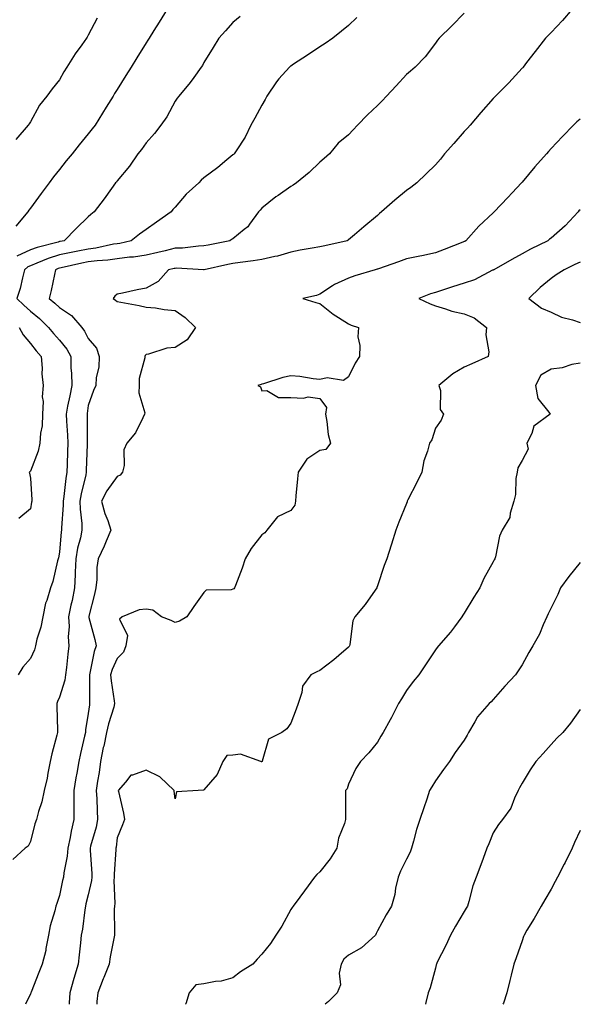
# Model space of a CAD drawing. Units: inches. Extents: x 994883 to 997523, y 7345418 to 7348058.
# Drawn here: x 997114 to 997308, y 7345418 to 7345758 of the extents above; entities that cross this region are included whole.
import ezdxf

# ---------------------------------------------------------------- set-up
doc = ezdxf.new("R2010")
doc.units = ezdxf.units.IN
doc.header["$MEASUREMENT"] = 0
doc.layers.add('Contour_99487345', color=7, linetype='Continuous', true_color=0x409318)

msp = doc.modelspace()

# ---------------------------------------------------------------- linework, layer by layer
at = {"layer": 'Contour_99487345'}
for points in [[(997268.05, 7345760.53, 3256), (997263.72, 7345756.25, 3256), (997259.31, 7345751.92, 3256), (997258.78, 7345751.19, 3256), (997258.05, 7345750.16, 3256), (997254.51, 7345745.46, 3256), (997251.03, 7345741.92, 3256), (997249.45, 7345740.52, 3256), (997248.05, 7345739.35, 3256), (997244.47, 7345735.5, 3256), (997241.13, 7345731.92, 3256), (997239.68, 7345730.29, 3256), (997238.05, 7345728.64, 3256), (997234.57, 7345725.4, 3256), (997231.18, 7345721.92, 3256), (997229.67, 7345720.29, 3256), (997228.05, 7345718.54, 3256), (997224.39, 7345715.59, 3256), (997221.49, 7345711.92, 3256), (997219.63, 7345710.34, 3256), (997218.05, 7345709.13, 3256), (997214.43, 7345705.54, 3256), (997210.06, 7345701.92, 3256), (997208.89, 7345701.08, 3256), (997208.05, 7345700.63, 3256), (997203.71, 7345697.58, 3256), (997202.92, 7345697.05, 3256), (997198.05, 7345693.17, 3256), (997197.43, 7345692.54, 3256), (997196.94, 7345691.92, 3256), (997193.75, 7345687.62, 3256), (997193.19, 7345686.78, 3256), (997191.95, 7345685.81, 3256), (997188.05, 7345682.59, 3256), (997187.58, 7345682.39, 3256), (997186.98, 7345681.92, 3256), (997179.54, 7345680.42, 3256), (997178.05, 7345680.11, 3256), (997176.17, 7345680.04, 3256), (997170.57, 7345679.4, 3256), (997168.05, 7345679.32, 3256), (997164.61, 7345678.48, 3256), (997162.15, 7345677.81, 3256), (997158.05, 7345676.89, 3256), (997153.73, 7345676.24, 3256), (997152.34, 7345676.21, 3256), (997148.05, 7345675.69, 3256), (997144.77, 7345675.21, 3256), (997141.15, 7345675.01, 3256), (997138.05, 7345674.63, 3256), (997135.79, 7345674.17, 3256), (997128.69, 7345672.57, 3256), (997128.05, 7345672.43, 3256), (997127.66, 7345672.31, 3256), (997126.75, 7345671.92, 3256), (997126.37, 7345670.24, 3256), (997125.24, 7345664.73, 3256), (997124.56, 7345661.92, 3256), (997126.49, 7345660.36, 3256), (997128.05, 7345658.86, 3256), (997132.2, 7345656.07, 3256), (997135.8, 7345651.92, 3256), (997136.79, 7345650.66, 3256), (997138.05, 7345648.12, 3256), (997140.87, 7345644.74, 3256), (997141.83, 7345641.92, 3256), (997141.74, 7345638.23, 3256), (997140.75, 7345634.62, 3256), (997140.64, 7345631.92, 3256), (997139.86, 7345630.11, 3256), (997138.05, 7345624.98, 3256), (997137.71, 7345622.26, 3256), (997137.64, 7345621.92, 3256), (997137.66, 7345621.53, 3256), (997137.64, 7345612.33, 3256), (997137.66, 7345611.92, 3256), (997137.64, 7345611.51, 3256), (997137.34, 7345602.63, 3256), (997137.32, 7345601.92, 3256), (997137.15, 7345601.02, 3256), (997135.57, 7345594.4, 3256), (997135.18, 7345591.92, 3256), (997135.23, 7345589.1, 3256), (997135.79, 7345584.18, 3256), (997135.83, 7345581.92, 3256), (997135.31, 7345579.18, 3256), (997134.37, 7345575.61, 3256), (997133.76, 7345571.92, 3256), (997133.55, 7345567.42, 3256), (997133.55, 7345566.42, 3256), (997133.3, 7345561.92, 3256), (997132.44, 7345557.53, 3256), (997132.07, 7345555.94, 3256), (997131.23, 7345551.92, 3256), (997131.43, 7345548.55, 3256), (997131.12, 7345544.99, 3256), (997131.35, 7345541.92, 3256), (997130.92, 7345539.05, 3256), (997130.55, 7345534.42, 3256), (997130.22, 7345531.92, 3256), (997129.94, 7345530.02, 3256), (997128.05, 7345524.12, 3256), (997127.36, 7345522.61, 3256), (997127.22, 7345521.92, 3256), (997127.19, 7345521.06, 3256), (997127.38, 7345512.59, 3256), (997127.35, 7345511.92, 3256), (997127.13, 7345511, 3256), (997125.44, 7345504.53, 3256), (997124.86, 7345501.92, 3256), (997124.04, 7345497.91, 3256), (997123.8, 7345496.16, 3256), (997122.78, 7345491.92, 3256), (997122.02, 7345487.95, 3256), (997120.82, 7345484.69, 3256), (997120.11, 7345481.92, 3256), (997119.6, 7345480.37, 3256), (997118.05, 7345474.26, 3256), (997117.28, 7345472.69, 3256), (997116.28, 7345471.92, 3256), (997111.91, 7345468.06, 3256)], [(997165.33, 7345761.92, 3253), (997162.52, 7345757.44, 3253), (997160.76, 7345754.64, 3253), (997159.07, 7345751.92, 3253), (997158.67, 7345751.3, 3253), (997158.05, 7345750.29, 3253), (997154.84, 7345745.13, 3253), (997152.83, 7345741.92, 3253), (997151, 7345738.98, 3253), (997148.05, 7345734.23, 3253), (997147.16, 7345732.8, 3253), (997146.61, 7345731.92, 3253), (997144.25, 7345728.12, 3253), (997140.4, 7345721.92, 3253), (997139.38, 7345720.59, 3253), (997138.05, 7345718.91, 3253), (997134.94, 7345715.02, 3253), (997132.42, 7345711.92, 3253), (997130.45, 7345709.52, 3253), (997128.05, 7345706.59, 3253), (997126.03, 7345703.95, 3253), (997124.51, 7345701.92, 3253), (997121.76, 7345698.2, 3253), (997118.05, 7345693.13, 3253), (997117.53, 7345692.44, 3253), (997117.15, 7345691.92, 3253), (997113.03, 7345686.94, 3253)], [(997190.54, 7345759.43, 3254), (997188.05, 7345757.34, 3254), (997185.46, 7345754.51, 3254), (997183.23, 7345751.92, 3254), (997181.28, 7345748.68, 3254), (997178.05, 7345743.47, 3254), (997177.48, 7345742.49, 3254), (997177.05, 7345741.92, 3254), (997174.51, 7345738.38, 3254), (997173.31, 7345736.66, 3254), (997169.34, 7345731.92, 3254), (997168.78, 7345731.18, 3254), (997168.05, 7345730.21, 3254), (997165.17, 7345724.8, 3254), (997163.18, 7345721.92, 3254), (997160.97, 7345719, 3254), (997158.05, 7345715.8, 3254), (997156.47, 7345713.5, 3254), (997155.23, 7345711.92, 3254), (997152.25, 7345707.73, 3254), (997148.05, 7345702.6, 3254), (997147.76, 7345702.21, 3254), (997147.5, 7345701.92, 3254), (997146.12, 7345699.99, 3254), (997143.58, 7345696.39, 3254), (997140.06, 7345691.92, 3254), (997138.94, 7345691.03, 3254), (997138.05, 7345690.15, 3254), (997133.85, 7345686.11, 3254), (997129.76, 7345681.92, 3254), (997128.31, 7345681.65, 3254), (997128.05, 7345681.6, 3254), (997127.58, 7345681.45, 3254), (997120.34, 7345679.63, 3254), (997118.05, 7345678.78, 3254), (997113.36, 7345676.6, 3254)], [(997305.37, 7345761.92, 3257), (997301.96, 7345758.01, 3257), (997298.05, 7345753.88, 3257), (997297.08, 7345752.89, 3257), (997296.12, 7345751.92, 3257), (997292.58, 7345747.38, 3257), (997289.61, 7345743.49, 3257), (997288.42, 7345741.92, 3257), (997288.25, 7345741.72, 3257), (997288.05, 7345741.51, 3257), (997283.42, 7345736.55, 3257), (997278.88, 7345731.92, 3257), (997278.47, 7345731.5, 3257), (997278.05, 7345731.04, 3257), (997273.78, 7345726.19, 3257), (997270.03, 7345721.92, 3257), (997269.1, 7345720.87, 3257), (997268.05, 7345719.66, 3257), (997264.43, 7345715.54, 3257), (997261.24, 7345711.92, 3257), (997259.81, 7345710.16, 3257), (997258.05, 7345708.17, 3257), (997254.91, 7345705.07, 3257), (997251.63, 7345701.92, 3257), (997249.61, 7345700.36, 3257), (997248.05, 7345699.24, 3257), (997243.98, 7345695.99, 3257), (997239.38, 7345691.92, 3257), (997238.69, 7345691.28, 3257), (997238.05, 7345690.7, 3257), (997233.29, 7345686.68, 3257), (997230.05, 7345683.92, 3257), (997228.05, 7345682.22, 3257), (997227.86, 7345682.11, 3257), (997227.59, 7345681.92, 3257), (997219.79, 7345680.18, 3257), (997218.05, 7345679.84, 3257), (997215.47, 7345679.34, 3257), (997211.32, 7345678.64, 3257), (997208.05, 7345677.98, 3257), (997203.42, 7345676.54, 3257), (997202.58, 7345676.45, 3257), (997198.05, 7345675.42, 3257), (997195.05, 7345674.92, 3257), (997190.53, 7345674.41, 3257), (997188.05, 7345674.02, 3257), (997186.3, 7345673.66, 3257), (997178.09, 7345671.92, 3257), (997178.05, 7345671.9, 3257), (997178.03, 7345671.9, 3257), (997177.9, 7345671.92, 3257), (997168.52, 7345672.39, 3257), (997168.05, 7345672.37, 3257), (997167.69, 7345672.29, 3257), (997165.83, 7345671.92, 3257), (997162.18, 7345667.79, 3257), (997158.05, 7345665.5, 3257), (997154.99, 7345664.97, 3257), (997149.89, 7345663.76, 3257), (997148.05, 7345663.4, 3257), (997147.18, 7345662.79, 3257), (997146.67, 7345661.92, 3257), (997147.48, 7345661.36, 3257), (997148.05, 7345660.94, 3257), (997149.3, 7345660.67, 3257), (997155.69, 7345659.56, 3257), (997158.05, 7345659, 3257), (997161.25, 7345658.72, 3257), (997164.24, 7345658.11, 3257), (997168.05, 7345657.86, 3257), (997171.5, 7345655.37, 3257), (997175.09, 7345651.92, 3257), (997172.28, 7345647.69, 3257), (997168.05, 7345645.05, 3257), (997165.23, 7345644.74, 3257), (997158.84, 7345642.71, 3257), (997158.05, 7345642.58, 3257), (997157.72, 7345642.25, 3257), (997157.63, 7345641.92, 3257), (997157.61, 7345641.48, 3257), (997155.66, 7345634.31, 3257), (997155.59, 7345631.92, 3257), (997155.5, 7345629.37, 3257), (997157.56, 7345622.4, 3257), (997157.53, 7345621.92, 3257), (997156.87, 7345620.74, 3257), (997154.4, 7345615.57, 3257), (997151.36, 7345611.92, 3257), (997150.3, 7345609.68, 3257), (997150.41, 7345604.29, 3257), (997149.86, 7345601.92, 3257), (997149.11, 7345600.86, 3257), (997148.05, 7345600.43, 3257), (997144.44, 7345595.53, 3257), (997142.66, 7345591.92, 3257), (997143.78, 7345587.65, 3257), (997144.75, 7345585.22, 3257), (997145.82, 7345581.92, 3257), (997144.24, 7345578.11, 3257), (997143.58, 7345576.39, 3257), (997141.51, 7345571.92, 3257), (997141, 7345568.97, 3257), (997141, 7345564.87, 3257), (997140.62, 7345561.92, 3257), (997140.17, 7345559.8, 3257), (997138.25, 7345552.12, 3257), (997138.21, 7345551.92, 3257), (997138.26, 7345551.71, 3257), (997140.27, 7345544.14, 3257), (997140.8, 7345541.92, 3257), (997140.04, 7345539.92, 3257), (997138.64, 7345532.51, 3257), (997138.47, 7345531.92, 3257), (997138.5, 7345531.47, 3257), (997138.47, 7345522.34, 3257), (997138.51, 7345521.92, 3257), (997138.42, 7345521.55, 3257), (997138.05, 7345518.55, 3257), (997137.12, 7345512.85, 3257), (997137.05, 7345511.92, 3257), (997136.77, 7345510.64, 3257), (997135.32, 7345504.65, 3257), (997134.73, 7345501.92, 3257), (997134.07, 7345497.94, 3257), (997133.7, 7345496.27, 3257), (997133.07, 7345491.92, 3257), (997133.08, 7345486.95, 3257), (997133.08, 7345486.89, 3257), (997133.1, 7345481.92, 3257), (997132.11, 7345477.86, 3257), (997131.74, 7345475.61, 3257), (997130.95, 7345471.92, 3257), (997130.78, 7345469.18, 3257), (997129.57, 7345463.45, 3257), (997129.46, 7345461.92, 3257), (997129.18, 7345460.79, 3257), (997128.05, 7345455.64, 3257), (997127.13, 7345452.84, 3257), (997126.8, 7345451.92, 3257), (997126.48, 7345450.35, 3257), (997124.82, 7345445.15, 3257), (997124.33, 7345441.92, 3257), (997123.42, 7345437.29, 3257), (997123.38, 7345436.59, 3257), (997122.09, 7345431.92, 3257), (997120.97, 7345429, 3257), (997118.27, 7345422.14, 3257), (997118.19, 7345421.92, 3257), (997118.16, 7345421.82, 3257), (997118.05, 7345421.61, 3257), (997116.31, 7345418, 3257)], [(997141.15, 7345758.82, 3252), (997138.05, 7345752.92, 3252), (997137.66, 7345752.31, 3252), (997137.42, 7345751.92, 3252), (997135.81, 7345749.68, 3252), (997133.46, 7345746.51, 3252), (997130.63, 7345741.92, 3252), (997129.62, 7345740.35, 3252), (997128.05, 7345737.55, 3252), (997125.57, 7345734.4, 3252), (997123.69, 7345731.92, 3252), (997121.23, 7345728.74, 3252), (997118.05, 7345723.03, 3252), (997117.59, 7345722.38, 3252), (997117.29, 7345721.92, 3252), (997113.02, 7345716.94, 3252)], [(997230.91, 7345759.06, 3255), (997228.05, 7345756.37, 3255), (997225.65, 7345754.33, 3255), (997222.61, 7345751.92, 3255), (997219.92, 7345750.05, 3255), (997218.05, 7345748.89, 3255), (997213.86, 7345746.11, 3255), (997209.05, 7345742.92, 3255), (997208.05, 7345742.26, 3255), (997207.85, 7345742.12, 3255), (997207.63, 7345741.92, 3255), (997203.98, 7345737.85, 3255), (997203.09, 7345736.88, 3255), (997199.73, 7345731.92, 3255), (997199.18, 7345730.78, 3255), (997198.05, 7345728.8, 3255), (997195.63, 7345724.34, 3255), (997194.28, 7345721.92, 3255), (997192.23, 7345717.74, 3255), (997189.14, 7345713.02, 3255), (997188.48, 7345711.92, 3255), (997188.24, 7345711.73, 3255), (997188.05, 7345711.56, 3255), (997185.98, 7345709.85, 3255), (997182.79, 7345707.18, 3255), (997178.05, 7345703.68, 3255), (997177.09, 7345702.88, 3255), (997176.23, 7345701.92, 3255), (997171.91, 7345698.06, 3255), (997168.05, 7345693.47, 3255), (997167.28, 7345692.7, 3255), (997166.66, 7345691.92, 3255), (997161.6, 7345688.37, 3255), (997158.05, 7345685.82, 3255), (997155.76, 7345684.21, 3255), (997152.84, 7345681.92, 3255), (997148.99, 7345680.99, 3255), (997148.05, 7345680.88, 3255), (997146.82, 7345680.69, 3255), (997140.62, 7345679.35, 3255), (997138.05, 7345679.03, 3255), (997134.43, 7345678.3, 3255), (997132.1, 7345677.87, 3255), (997128.05, 7345677.01, 3255), (997124.17, 7345675.8, 3255), (997120.24, 7345674.11, 3255), (997118.05, 7345673.29, 3255), (997117.11, 7345672.86, 3255), (997116.04, 7345671.92, 3255), (997115.29, 7345669.15, 3255), (997114.55, 7345665.42, 3255), (997113.37, 7345661.92, 3255), (997115.79, 7345659.66, 3255), (997118.05, 7345657.55, 3255), (997121.14, 7345655, 3255), (997124.35, 7345651.92, 3255), (997126, 7345649.87, 3255), (997128.05, 7345647.58, 3255), (997130.6, 7345644.47, 3255), (997132.04, 7345641.92, 3255), (997132.05, 7345637.92, 3255), (997132.3, 7345636.16, 3255), (997132.31, 7345631.92, 3255), (997131.69, 7345628.28, 3255), (997130.89, 7345624.76, 3255), (997130.36, 7345621.92, 3255), (997130.47, 7345619.5, 3255), (997130.88, 7345614.75, 3255), (997130.99, 7345611.92, 3255), (997130.89, 7345609.08, 3255), (997130.73, 7345604.59, 3255), (997130.63, 7345601.92, 3255), (997130.23, 7345599.74, 3255), (997129.62, 7345593.49, 3255), (997129.37, 7345591.92, 3255), (997129.4, 7345590.58, 3255), (997128.78, 7345582.65, 3255), (997128.8, 7345581.92, 3255), (997128.67, 7345581.3, 3255), (997128.05, 7345574.23, 3255), (997127.7, 7345572.27, 3255), (997127.63, 7345571.92, 3255), (997127.45, 7345571.32, 3255), (997125.78, 7345564.19, 3255), (997124.99, 7345561.92, 3255), (997123.67, 7345557.54, 3255), (997123.29, 7345556.68, 3255), (997122.32, 7345551.92, 3255), (997121.6, 7345548.37, 3255), (997120.3, 7345544.17, 3255), (997119.75, 7345541.92, 3255), (997119.41, 7345540.56, 3255), (997118.05, 7345537.5, 3255), (997115.47, 7345534.5, 3255), (997113.85, 7345531.92, 3255)], [(997308.05, 7345723.94, 3258), (997307, 7345722.97, 3258), (997305.83, 7345721.92, 3258), (997301.97, 7345718, 3258), (997298.05, 7345713.76, 3258), (997297.18, 7345712.79, 3258), (997296.42, 7345711.92, 3258), (997292.47, 7345707.49, 3258), (997288.05, 7345702.15, 3258), (997287.94, 7345702.02, 3258), (997287.86, 7345701.92, 3258), (997284.56, 7345698.43, 3258), (997283.09, 7345696.88, 3258), (997278.4, 7345691.92, 3258), (997278.21, 7345691.76, 3258), (997278.05, 7345691.62, 3258), (997273.06, 7345686.92, 3258), (997268.63, 7345681.92, 3258), (997268.26, 7345681.71, 3258), (997268.05, 7345681.6, 3258), (997267.53, 7345681.4, 3258), (997261.09, 7345678.88, 3258), (997258.05, 7345677.76, 3258), (997253.32, 7345676.65, 3258), (997252.68, 7345676.55, 3258), (997248.05, 7345675.61, 3258), (997245.29, 7345674.68, 3258), (997238.34, 7345672.21, 3258), (997238.05, 7345672.11, 3258), (997237.9, 7345672.07, 3258), (997237.18, 7345671.92, 3258), (997230.17, 7345669.8, 3258), (997228.05, 7345669.01, 3258), (997223.16, 7345666.82, 3258), (997222.44, 7345666.31, 3258), (997218.05, 7345663.48, 3258), (997216.94, 7345663.04, 3258), (997212.19, 7345661.92, 3258), (997216.73, 7345660.6, 3258), (997218.05, 7345660.26, 3258), (997222.68, 7345656.55, 3258), (997224.55, 7345655.42, 3258), (997228.05, 7345653.16, 3258), (997228.91, 7345652.78, 3258), (997231.43, 7345651.92, 3258), (997231.26, 7345648.71, 3258), (997231.89, 7345645.76, 3258), (997231.76, 7345641.92, 3258), (997230.31, 7345639.66, 3258), (997228.05, 7345634.84, 3258), (997226.33, 7345633.64, 3258), (997220.68, 7345634.55, 3258), (997218.05, 7345633.95, 3258), (997215.82, 7345634.15, 3258), (997211.16, 7345635.03, 3258), (997208.05, 7345635.24, 3258), (997205.34, 7345634.63, 3258), (997198.58, 7345632.44, 3258), (997198.05, 7345632.31, 3258), (997197.78, 7345632.2, 3258), (997196.61, 7345631.92, 3258), (997197.54, 7345631.41, 3258), (997198.05, 7345630.05, 3258), (997199.79, 7345630.18, 3258), (997203.83, 7345627.7, 3258), (997208.05, 7345627.77, 3258), (997212.48, 7345627.48, 3258), (997214.09, 7345627.95, 3258), (997218.05, 7345627.38, 3258), (997220.45, 7345624.33, 3258), (997220.01, 7345621.92, 3258), (997220.53, 7345619.44, 3258), (997221.03, 7345614.9, 3258), (997221.83, 7345611.92, 3258), (997220.15, 7345609.82, 3258), (997218.05, 7345609.36, 3258), (997213.57, 7345606.4, 3258), (997210.56, 7345601.92, 3258), (997210.34, 7345599.63, 3258), (997209.85, 7345593.72, 3258), (997209.68, 7345591.92, 3258), (997209.49, 7345590.49, 3258), (997208.05, 7345588.69, 3258), (997203.43, 7345586.53, 3258), (997199.76, 7345581.92, 3258), (997199.04, 7345580.93, 3258), (997198.05, 7345580.27, 3258), (997194.39, 7345575.58, 3258), (997192.25, 7345571.92, 3258), (997191.28, 7345568.69, 3258), (997188.92, 7345562.79, 3258), (997188.62, 7345561.92, 3258), (997188.39, 7345561.58, 3258), (997188.05, 7345561.53, 3258), (997187.44, 7345561.31, 3258), (997178.79, 7345561.17, 3258), (997178.05, 7345560.28, 3258), (997174.51, 7345555.46, 3258), (997172.14, 7345551.92, 3258), (997169.53, 7345550.44, 3258), (997168.05, 7345549.98, 3258), (997166.76, 7345550.63, 3258), (997163.39, 7345551.92, 3258), (997160.32, 7345554.19, 3258), (997158.05, 7345554.59, 3258), (997155.61, 7345554.36, 3258), (997149.74, 7345551.92, 3258), (997148.83, 7345551.14, 3258), (997151.59, 7345545.46, 3258), (997151.04, 7345541.92, 3258), (997150.23, 7345539.74, 3258), (997148.05, 7345537.49, 3258), (997146.28, 7345533.68, 3258), (997145.78, 7345531.92, 3258), (997145.94, 7345529.81, 3258), (997147.05, 7345522.91, 3258), (997147.14, 7345521.92, 3258), (997146.85, 7345520.72, 3258), (997145, 7345514.97, 3258), (997144.39, 7345511.92, 3258), (997143.37, 7345507.25, 3258), (997143.25, 7345506.72, 3258), (997142.28, 7345501.92, 3258), (997141.8, 7345498.17, 3258), (997141.25, 7345495.12, 3258), (997140.8, 7345491.92, 3258), (997140.95, 7345489.02, 3258), (997141.1, 7345484.97, 3258), (997141.24, 7345481.92, 3258), (997140.74, 7345479.23, 3258), (997138.84, 7345472.71, 3258), (997138.67, 7345471.92, 3258), (997138.67, 7345471.31, 3258), (997139.27, 7345463.14, 3258), (997139.27, 7345461.92, 3258), (997139.17, 7345460.8, 3258), (997138.05, 7345455.88, 3258), (997137.23, 7345452.74, 3258), (997137.03, 7345451.92, 3258), (997136.82, 7345450.69, 3258), (997136, 7345443.98, 3258), (997135.58, 7345441.92, 3258), (997135.34, 7345439.21, 3258), (997134.86, 7345435.12, 3258), (997134.59, 7345431.92, 3258), (997133.09, 7345426.96, 3258), (997133.07, 7345426.9, 3258), (997131.72, 7345421.92, 3258), (997131.49, 7345418.49, 3258), (997131.43, 7345418, 3258)], [(997308.05, 7345692.64, 3259), (997307.67, 7345692.3, 3259), (997307.36, 7345691.92, 3259), (997302.88, 7345687.09, 3259), (997298.05, 7345682.81, 3259), (997297.53, 7345682.44, 3259), (997296.9, 7345681.92, 3259), (997290.91, 7345679.06, 3259), (997288.05, 7345677.35, 3259), (997284.52, 7345675.45, 3259), (997278.26, 7345671.92, 3259), (997278.13, 7345671.84, 3259), (997278.05, 7345671.79, 3259), (997277.82, 7345671.69, 3259), (997271.58, 7345668.39, 3259), (997268.05, 7345667.25, 3259), (997263.99, 7345665.98, 3259), (997261.17, 7345665.05, 3259), (997258.05, 7345664.03, 3259), (997256.37, 7345663.6, 3259), (997252.36, 7345661.92, 3259), (997256.25, 7345660.12, 3259), (997258.05, 7345659.38, 3259), (997261.59, 7345658.38, 3259), (997263.73, 7345657.6, 3259), (997268.05, 7345656.62, 3259), (997271.41, 7345655.27, 3259), (997275.72, 7345651.92, 3259), (997275.51, 7345649.39, 3259), (997276.49, 7345643.48, 3259), (997276.26, 7345641.92, 3259), (997270.62, 7345639.35, 3259), (997268.05, 7345638.26, 3259), (997264.05, 7345635.92, 3259), (997259.29, 7345631.92, 3259), (997259.8, 7345630.17, 3259), (997259.66, 7345623.54, 3259), (997260.85, 7345621.92, 3259), (997260.05, 7345619.92, 3259), (997258.05, 7345617.13, 3259), (997256.88, 7345613.09, 3259), (997256.04, 7345611.92, 3259), (997255.37, 7345609.24, 3259), (997254.09, 7345605.88, 3259), (997253.41, 7345601.92, 3259), (997251.59, 7345598.37, 3259), (997248.52, 7345592.39, 3259), (997248.27, 7345591.92, 3259), (997248.24, 7345591.73, 3259), (997248.05, 7345591.14, 3259), (997245.36, 7345584.6, 3259), (997244.33, 7345581.92, 3259), (997242.91, 7345577.06, 3259), (997242.78, 7345576.64, 3259), (997241.29, 7345571.92, 3259), (997240.35, 7345569.62, 3259), (997238.05, 7345562.6, 3259), (997237.86, 7345562.11, 3259), (997237.84, 7345561.92, 3259), (997237.27, 7345561.14, 3259), (997233.8, 7345556.17, 3259), (997230.23, 7345551.92, 3259), (997229.47, 7345550.51, 3259), (997228.46, 7345542.33, 3259), (997228.33, 7345541.92, 3259), (997228.25, 7345541.72, 3259), (997228.05, 7345541.41, 3259), (997224.72, 7345538.59, 3259), (997222.92, 7345537.05, 3259), (997218.05, 7345533.4, 3259), (997217.02, 7345532.94, 3259), (997215.02, 7345531.92, 3259), (997212.06, 7345527.91, 3259), (997211.85, 7345525.72, 3259), (997210.56, 7345521.92, 3259), (997209.97, 7345519.99, 3259), (997208.05, 7345515.22, 3259), (997206.74, 7345513.23, 3259), (997204.91, 7345511.92, 3259), (997200.36, 7345509.61, 3259), (997198.2, 7345502.07, 3259), (997198.12, 7345501.92, 3259), (997198.1, 7345501.88, 3259), (997198.05, 7345501.8, 3259), (997197.92, 7345501.79, 3259), (997197.68, 7345501.92, 3259), (997190.62, 7345504.49, 3259), (997188.05, 7345504.07, 3259), (997186, 7345503.98, 3259), (997184.56, 7345501.92, 3259), (997182.57, 7345497.4, 3259), (997178.05, 7345492.09, 3259), (997177.93, 7345492.04, 3259), (997176.01, 7345491.92, 3259), (997168.53, 7345491.44, 3259), (997168.05, 7345489.07, 3259), (997167.78, 7345491.65, 3259), (997167.78, 7345491.92, 3259), (997162.79, 7345496.66, 3259), (997158.05, 7345498.89, 3259), (997153.33, 7345497.2, 3259), (997152.76, 7345497.21, 3259), (997150.93, 7345494.81, 3259), (997148.39, 7345491.92, 3259), (997148.47, 7345491.51, 3259), (997150.21, 7345484.08, 3259), (997150.53, 7345481.92, 3259), (997149.93, 7345480.04, 3259), (997148.05, 7345475.49, 3259), (997147.68, 7345472.29, 3259), (997147.59, 7345471.92, 3259), (997147.59, 7345471.47, 3259), (997147, 7345462.97, 3259), (997147.01, 7345461.92, 3259), (997146.9, 7345460.77, 3259), (997147.18, 7345452.79, 3259), (997147.08, 7345451.92, 3259), (997147.02, 7345450.89, 3259), (997147.12, 7345442.85, 3259), (997147.06, 7345441.92, 3259), (997146.87, 7345440.74, 3259), (997145.61, 7345434.37, 3259), (997145.23, 7345431.92, 3259), (997143.38, 7345427.25, 3259), (997143.19, 7345426.78, 3259), (997141.33, 7345421.92, 3259), (997141.05, 7345418.93, 3259), (997141.02, 7345418, 3259)], [(997308.05, 7345674.56, 3260), (997306.23, 7345673.74, 3260), (997302.6, 7345671.92, 3260), (997299.78, 7345670.19, 3260), (997298.05, 7345668.83, 3260), (997294.27, 7345665.7, 3260), (997290.31, 7345661.92, 3260), (997294.79, 7345658.66, 3260), (997298.05, 7345657.22, 3260), (997301.67, 7345655.55, 3260), (997305.44, 7345654.53, 3260), (997308.05, 7345653.61, 3260)], [(997114.1, 7345651.92, 3254), (997115.49, 7345649.36, 3254), (997118.05, 7345646.43, 3254), (997120.04, 7345643.91, 3254), (997121.81, 7345641.92, 3254), (997122.13, 7345637.84, 3254), (997122, 7345635.87, 3254), (997122.42, 7345631.92, 3254), (997122.05, 7345627.92, 3254), (997122.43, 7345626.3, 3254), (997122.21, 7345621.92, 3254), (997122.05, 7345617.91, 3254), (997121.52, 7345615.38, 3254), (997121.32, 7345611.92, 3254), (997120.76, 7345609.2, 3254), (997118.05, 7345602.28, 3254), (997117.88, 7345602.09, 3254), (997117.65, 7345601.92, 3254), (997117.69, 7345601.56, 3254), (997118.05, 7345599.8, 3254), (997118.54, 7345592.41, 3254), (997118.51, 7345591.92, 3254), (997118.44, 7345591.52, 3254), (997118.05, 7345589.31, 3254), (997114.03, 7345585.95, 3254)], [(997308.05, 7345639.64, 3260), (997305.24, 7345639.11, 3260), (997301.94, 7345638.04, 3260), (997298.05, 7345637.52, 3260), (997294.55, 7345635.41, 3260), (997292.61, 7345631.92, 3260), (997293.47, 7345627.34, 3260), (997297.29, 7345622.69, 3260), (997297.76, 7345621.92, 3260), (997292.14, 7345617.83, 3260), (997291.38, 7345615.25, 3260), (997289.66, 7345611.92, 3260), (997290.15, 7345609.83, 3260), (997288.05, 7345605.93, 3260), (997286.59, 7345603.38, 3260), (997286.29, 7345601.92, 3260), (997285.9, 7345599.77, 3260), (997285.73, 7345594.24, 3260), (997285.13, 7345591.92, 3260), (997283.85, 7345587.73, 3260), (997283.74, 7345586.23, 3260), (997281.16, 7345581.92, 3260), (997280.2, 7345579.77, 3260), (997278.79, 7345572.66, 3260), (997278.56, 7345571.92, 3260), (997278.35, 7345571.62, 3260), (997278.05, 7345570.97, 3260), (997274.82, 7345565.16, 3260), (997273.42, 7345561.92, 3260), (997271.29, 7345558.68, 3260), (997268.05, 7345553.23, 3260), (997267.52, 7345552.45, 3260), (997267.16, 7345551.92, 3260), (997264.61, 7345548.48, 3260), (997263.3, 7345546.67, 3260), (997259.15, 7345541.92, 3260), (997258.63, 7345541.34, 3260), (997258.05, 7345540.51, 3260), (997254.63, 7345535.34, 3260), (997252.34, 7345531.92, 3260), (997250.34, 7345529.63, 3260), (997248.05, 7345526.48, 3260), (997246.34, 7345523.63, 3260), (997245.34, 7345521.92, 3260), (997242.88, 7345517.09, 3260), (997242.44, 7345516.31, 3260), (997240.02, 7345511.92, 3260), (997239.24, 7345510.73, 3260), (997238.05, 7345508.55, 3260), (997235.02, 7345504.95, 3260), (997232.12, 7345501.92, 3260), (997230.52, 7345499.45, 3260), (997228.05, 7345494.07, 3260), (997227.53, 7345492.44, 3260), (997226.94, 7345491.92, 3260), (997226.94, 7345490.81, 3260), (997226.95, 7345483.03, 3260), (997226.95, 7345481.92, 3260), (997226.59, 7345480.46, 3260), (997224.59, 7345475.38, 3260), (997224.03, 7345471.92, 3260), (997221.7, 7345468.27, 3260), (997218.05, 7345463.8, 3260), (997217.06, 7345462.91, 3260), (997216.3, 7345461.92, 3260), (997212.77, 7345457.2, 3260), (997211.18, 7345455.06, 3260), (997208.87, 7345451.92, 3260), (997208.53, 7345451.45, 3260), (997208.05, 7345450.8, 3260), (997204.91, 7345445.06, 3260), (997202.91, 7345441.92, 3260), (997200.99, 7345438.99, 3260), (997198.05, 7345435.32, 3260), (997196.42, 7345433.55, 3260), (997194.93, 7345431.92, 3260), (997190.7, 7345429.27, 3260), (997188.05, 7345427.13, 3260), (997183.99, 7345425.98, 3260), (997182.01, 7345425.89, 3260), (997178.05, 7345425.12, 3260), (997175.27, 7345424.71, 3260), (997172.9, 7345421.92, 3260), (997171.78, 7345418.19, 3260), (997171.62, 7345418, 3260)], [(997308.05, 7345570.7, 3261), (997304.15, 7345565.81, 3261), (997301.3, 7345561.92, 3261), (997300.34, 7345559.62, 3261), (997298.05, 7345555.09, 3261), (997297.02, 7345552.95, 3261), (997296.57, 7345551.92, 3261), (997295.31, 7345549.18, 3261), (997293.99, 7345545.98, 3261), (997291.77, 7345541.92, 3261), (997290.4, 7345539.57, 3261), (997288.05, 7345535.36, 3261), (997286.72, 7345533.24, 3261), (997285.8, 7345531.92, 3261), (997282.05, 7345527.92, 3261), (997278.05, 7345523.36, 3261), (997277.38, 7345522.6, 3261), (997276.59, 7345521.92, 3261), (997272.64, 7345517.33, 3261), (997271.71, 7345515.58, 3261), (997269.51, 7345511.92, 3261), (997269, 7345510.97, 3261), (997268.05, 7345509.35, 3261), (997264.89, 7345505.09, 3261), (997262.92, 7345501.92, 3261), (997260.85, 7345499.12, 3261), (997258.05, 7345495.21, 3261), (997256.8, 7345493.17, 3261), (997256.06, 7345491.92, 3261), (997255.06, 7345488.93, 3261), (997254.04, 7345485.93, 3261), (997252.71, 7345481.92, 3261), (997251.51, 7345478.46, 3261), (997250.51, 7345474.38, 3261), (997249.78, 7345471.92, 3261), (997249.35, 7345470.62, 3261), (997248.05, 7345468.21, 3261), (997245.99, 7345463.98, 3261), (997245.15, 7345461.92, 3261), (997244.31, 7345458.18, 3261), (997244.07, 7345455.91, 3261), (997242.84, 7345451.92, 3261), (997241.02, 7345448.95, 3261), (997238.05, 7345443.37, 3261), (997237.55, 7345442.42, 3261), (997237.29, 7345441.92, 3261), (997232.49, 7345437.48, 3261), (997228.05, 7345435.01, 3261), (997226.4, 7345433.57, 3261), (997225.45, 7345431.92, 3261), (997224.84, 7345428.71, 3261), (997225.29, 7345424.68, 3261), (997224.12, 7345421.92, 3261), (997221.05, 7345418.92, 3261), (997219.99, 7345418, 3261)], [(997308.05, 7345519.88, 3262), (997304.8, 7345515.18, 3262), (997302.08, 7345511.92, 3262), (997300.03, 7345509.94, 3262), (997298.05, 7345507.85, 3262), (997295.27, 7345504.7, 3262), (997292.76, 7345501.92, 3262), (997290.87, 7345499.09, 3262), (997288.05, 7345494.43, 3262), (997287.15, 7345492.82, 3262), (997286.64, 7345491.92, 3262), (997285.38, 7345489.25, 3262), (997284.15, 7345485.81, 3262), (997281.23, 7345481.92, 3262), (997279.86, 7345480.11, 3262), (997278.05, 7345477.24, 3262), (997276.53, 7345473.44, 3262), (997275.88, 7345471.92, 3262), (997274.56, 7345468.43, 3262), (997273.72, 7345466.24, 3262), (997272.14, 7345461.92, 3262), (997271.05, 7345458.92, 3262), (997269.63, 7345453.5, 3262), (997269.13, 7345451.92, 3262), (997268.73, 7345451.24, 3262), (997268.05, 7345450.07, 3262), (997264.98, 7345444.99, 3262), (997263.27, 7345441.92, 3262), (997261.66, 7345438.31, 3262), (997258.71, 7345432.58, 3262), (997258.38, 7345431.92, 3262), (997258.33, 7345431.64, 3262), (997258.05, 7345430.51, 3262), (997256.29, 7345423.67, 3262), (997255.58, 7345421.92, 3262), (997254.79, 7345418.66, 3262), (997254.62, 7345418, 3262)], [(997308.05, 7345478.07, 3263), (997306.1, 7345473.87, 3263), (997305.38, 7345471.92, 3263), (997302.91, 7345467.06, 3263), (997302.62, 7345466.49, 3263), (997300.26, 7345461.92, 3263), (997299.49, 7345460.48, 3263), (997298.05, 7345457.77, 3263), (997295.91, 7345454.06, 3263), (997294.66, 7345451.92, 3263), (997292.26, 7345447.71, 3263), (997289.72, 7345443.59, 3263), (997288.7, 7345441.92, 3263), (997288.53, 7345441.44, 3263), (997288.05, 7345439.98, 3263), (997285.93, 7345434.03, 3263), (997285.16, 7345431.92, 3263), (997284.24, 7345428.11, 3263), (997283.76, 7345426.21, 3263), (997282.75, 7345421.92, 3263), (997281.58, 7345418.39, 3263), (997281.42, 7345418, 3263)]]:
    msp.add_polyline3d(points, dxfattribs=at)

doc.saveas('drawing.dxf')
